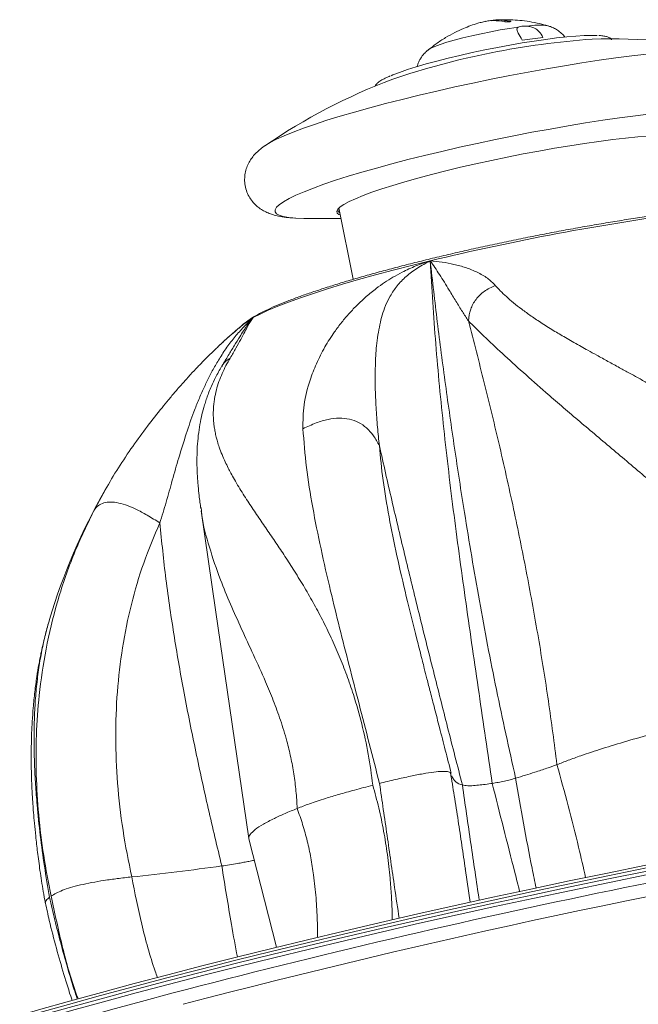
# Model space of a CAD drawing. Units: inches. Extents: x -1328 to 927, y -122 to 157.
# Drawn here: x 14 to 20, y 0 to 9 of the extents above; entities that cross this region are included whole.
import ezdxf

# ---------------------------------------------------------------- set-up
doc = ezdxf.new("R2010")
doc.units = ezdxf.units.IN
doc.header["$MEASUREMENT"] = 0
doc.linetypes.add('SLD-Solid', pattern=[0])
doc.layers.get('0').update_dxf_attribs({"linetype": 'SLD-Solid'})

msp = doc.modelspace()

# ---------------------------------------------------------------- linework, layer by layer
at = {"linetype": 'SLD-Solid', "lineweight": 18}
for p, q in [((19.1263, 9.2189), (19.1274, 9.2134)), ((17.4598, 7.3991), (17.5987, 6.7042)), ((16.3055, 6.0704), (16.3113, 6.0757)), ((16.3198, 5.8539), (16.3221, 5.859)), ((15.0672, 4.4442), (15.1823, 4.6529)), ((16.1199, 4.4508), (16.1167, 4.4812)), ((18.2642, 3.0224), (18.2662, 3.0148)), ((16.5825, 1.2566), (16.8522, 0.2007)), ((18.6902, 0.9654), (18.6929, 0.9471)), ((18.6929, 0.9471), (18.7385, 0.6391))]:
    msp.add_line(p, q, dxfattribs=at)
at = {"linetype": 'SLD-Solid', "lineweight": 18, "flags": 128}
for points in [[(18.3293, 8.9386), (18.3545, 8.9539), (18.3939, 8.9716), (18.4459, 8.991), (18.5095, 9.0116), (18.5831, 9.0329), (18.6648, 9.0544), (18.7526, 9.0755), (18.8445, 9.0958), (18.9381, 9.1147), (19.0312, 9.1318), (19.1214, 9.1467), (19.2067, 9.159)], [(17.9674, 8.6869), (17.9847, 8.6941), (18.0501, 8.7192), (18.1267, 8.7455), (18.2133, 8.7728), (18.309, 8.8007), (18.4126, 8.8288), (18.5228, 8.8569), (18.6383, 8.8846), (18.7577, 8.9116), (18.8796, 8.9374), (19.0025, 8.9619), (19.1248, 8.9847), (19.2451, 9.0055), (19.362, 9.0241), (19.474, 9.0403), (19.5797, 9.0539), (19.6779, 9.0646), (19.7674, 9.0724), (19.8471, 9.0772), (19.916, 9.0789), (19.9733, 9.0775), (19.9739, 9.0775)], [(16.7472, 8.0107), (16.7901, 8.0363), (16.8524, 8.0683), (16.9274, 8.1022), (17.0144, 8.1377), (17.1131, 8.1747), (17.2228, 8.213), (17.343, 8.2523), (17.473, 8.2925), (17.6119, 8.3332), (17.7591, 8.3743), (17.9136, 8.4155), (18.0746, 8.4565), (18.2412, 8.4973), (18.4124, 8.5374), (18.5872, 8.5767), (18.7646, 8.615), (18.9436, 8.652), (19.1232, 8.6875), (19.3024, 8.7214), (19.4801, 8.7534), (19.6553, 8.7834), (19.827, 8.8111), (19.9942, 8.8364), (20.156, 8.8592), (20.3115, 8.8794), (20.4596, 8.8967), (20.5997, 8.9112), (20.7309, 8.9228), (20.8524, 8.9313), (20.9636, 8.9367), (21.0638, 8.9391), (21.1524, 8.9383), (21.229, 8.9344), (21.293, 8.9274), (21.3189, 8.923)], [(17.0386, 7.2994), (17.0374, 7.2995), (16.9711, 7.3057), (16.9176, 7.315), (16.8773, 7.3274), (16.8504, 7.3426), (16.8371, 7.3607), (16.8373, 7.3816), (16.8512, 7.4051), (16.8786, 7.431), (16.9194, 7.4593), (16.9734, 7.4898), (17.0401, 7.5223), (17.1193, 7.5565), (17.2105, 7.5924), (17.3131, 7.6296), (17.4265, 7.668), (17.5501, 7.7074), (17.6831, 7.7474), (17.8248, 7.788), (17.9743, 7.8288), (18.1307, 7.8696), (18.2932, 7.9101), (18.4608, 7.9502), (18.6325, 7.9895), (18.8072, 8.0279), (18.984, 8.0652), (19.1619, 8.101), (19.3397, 8.1353), (19.5164, 8.1677), (19.6911, 8.1982), (19.8626, 8.2265), (20.03, 8.2525), (20.1923, 8.276), (20.3485, 8.2968), (20.4977, 8.3149), (20.6391, 8.3302), (20.7717, 8.3425), (20.895, 8.3518), (21.008, 8.358), (21.1101, 8.3611), (21.2009, 8.3611), (21.2796, 8.358), (21.3459, 8.3518), (21.3993, 8.3425), (21.4396, 8.3302), (21.4665, 8.3149), (21.4799, 8.2968), (21.4796, 8.276), (21.4657, 8.2525), (21.4383, 8.2265), (21.3975, 8.1982), (21.3436, 8.1677), (21.3111, 8.1514)], [(17.4738, 7.3287), (17.46, 7.3348), (17.4424, 7.3492), (17.4383, 7.3665), (17.448, 7.3864), (17.4712, 7.4088), (17.5078, 7.4335), (17.5575, 7.4604), (17.6199, 7.4893), (17.6946, 7.5198), (17.7809, 7.5518), (17.8782, 7.585), (17.9857, 7.6191), (18.1025, 7.654), (18.2279, 7.6893), (18.3607, 7.7247), (18.4999, 7.7599), (18.6445, 7.7948), (18.7932, 7.8289), (18.9451, 7.8621), (19.0988, 7.8941), (19.2531, 7.9246), (19.4069, 7.9535), (19.559, 7.9804), (19.7081, 8.0051), (19.8531, 8.0275), (19.9928, 8.0474), (20.1262, 8.0647), (20.2523, 8.0791), (20.3699, 8.0907), (20.4783, 8.0992), (20.5765, 8.1047), (20.6638, 8.107), (20.7396, 8.1062), (20.8031, 8.1023), (20.854, 8.0953), (20.8918, 8.0853), (20.9162, 8.0723), (20.927, 8.0564), (20.9242, 8.0378), (20.9078, 8.0166), (20.9059, 8.0149)], [(16.7385, 8.0049), (16.7406, 8.0064), (16.7472, 8.0107)], [(17.4514, 7.3905), (17.4487, 7.3819), (17.4527, 7.3648), (17.4694, 7.3509)], [(17.1259, 7.2962), (17.1161, 7.2964), (17.0386, 7.2994)], [(16.6233, 6.3311), (16.6909, 6.3663), (16.7712, 6.4035), (16.8639, 6.4424), (16.9685, 6.4829), (17.0846, 6.5247), (17.2115, 6.5677), (17.3488, 6.6116), (17.4957, 6.6564), (17.6515, 6.7016), (17.8155, 6.7472), (17.9869, 6.7929), (18.165, 6.8385), (18.3487, 6.8837)], [(16.5313, 6.27), (16.5689, 6.298), (16.6233, 6.3311)], [(16.1174, 4.4504), (16.2578, 3.4868), (16.5821, 1.2605)], [(26.2544, 1.9342), (26.1845, 1.9255), (25.8605, 1.8838), (25.5297, 1.8393), (25.1927, 1.7923), (24.85, 1.7426), (24.5019, 1.6905), (24.149, 1.6359), (23.7916, 1.5789), (23.4303, 1.5197), (23.0655, 1.4582), (22.6977, 1.3946), (22.3273, 1.3289), (21.955, 1.2613), (21.581, 1.1918), (21.206, 1.1204), (20.8304, 1.0474), (20.4547, 0.9728), (20.0795, 0.8967), (19.7051, 0.8191), (19.3321, 0.7403), (18.9609, 0.6602), (18.5921, 0.5791), (18.2261, 0.497), (17.8634, 0.4139), (17.5045, 0.3301), (17.1499, 0.2457), (16.7999, 0.1606), (16.4551, 0.0752), (16.116, -0.0107), (15.7829, -0.0967), (15.4562, -0.1829), (15.1365, -0.269), (14.8241, -0.355), (14.5195, -0.4409), (14.223, -0.5263), (13.935, -0.6114), (13.6559, -0.6958), (13.3861, -0.7796), (13.1259, -0.8627), (12.8757, -0.9448), (12.6357, -1.0259), (12.4063, -1.106), (12.1878, -1.1848), (11.9805, -1.2624), (11.7847, -1.3385), (11.6005, -1.4131), (11.4283, -1.4861), (11.2682, -1.5575), (11.1206, -1.627), (10.9855, -1.6946), (10.8631, -1.7603), (10.7537, -1.8239), (10.6572, -1.8854), (10.574, -1.9446), (10.5041, -2.0016), (10.4475, -2.0562), (10.4043, -2.1083), (10.3747, -2.158), (10.3613, -2.1939)], [(10.5919, -1.9136), (10.5979, -1.909), (10.6809, -1.8499), (10.777, -1.7886), (10.8862, -1.7252), (11.0082, -1.6597), (11.1429, -1.5923), (11.2901, -1.523), (11.4497, -1.4519), (11.6214, -1.3791), (11.805, -1.3047), (12.0003, -1.2287), (12.207, -1.1514), (12.4248, -1.0728), (12.6535, -0.993), (12.8928, -0.9121), (13.1423, -0.8302), (13.4018, -0.7474), (13.6708, -0.6639), (13.949, -0.5797), (14.2362, -0.4949), (14.5318, -0.4096), (14.8355, -0.3241), (15.147, -0.2383), (15.4658, -0.1524), (15.7914, -0.0665), (16.1236, 0.0193), (16.4617, 0.1048), (16.8055, 0.1901), (17.1544, 0.2748), (17.508, 0.3591), (17.8659, 0.4426), (18.2275, 0.5254), (18.5924, 0.6073), (18.9601, 0.6882), (19.3302, 0.768), (19.7021, 0.8466), (20.0754, 0.9239), (20.4496, 0.9998), (20.8241, 1.0742), (21.1986, 1.147), (21.5725, 1.2182), (21.9453, 1.2875), (22.3166, 1.3549), (22.6859, 1.4204), (23.0526, 1.4838), (23.4163, 1.5451), (23.7766, 1.6042), (24.1329, 1.661), (24.4848, 1.7154), (24.8319, 1.7674), (25.1736, 1.8169), (25.5096, 1.8638), (25.8393, 1.9081), (26.1625, 1.9497), (26.2525, 1.961)], [(10.3675, -2.2236), (10.3808, -2.1884), (10.4104, -2.1388), (10.4536, -2.0866), (10.5101, -2.0321), (10.5801, -1.9751), (10.6633, -1.9158), (10.7597, -1.8544), (10.8692, -1.7908), (10.9916, -1.7251), (11.1267, -1.6574), (11.2743, -1.5879), (11.4344, -1.5166), (11.6066, -1.4436), (11.7908, -1.369), (11.9866, -1.2928), (12.1939, -1.2153), (12.4124, -1.1364), (12.6418, -1.0564), (12.8818, -0.9753), (13.132, -0.8931), (13.3922, -0.8101), (13.662, -0.7263), (13.9411, -0.6418), (14.2291, -0.5568), (14.5256, -0.4713), (14.8302, -0.3855), (15.1426, -0.2995), (15.4623, -0.2133), (15.7889, -0.1271), (16.1221, -0.0411), (16.4612, 0.0447), (16.806, 0.1302), (17.156, 0.2152), (17.5106, 0.2997), (17.8695, 0.3835), (18.2322, 0.4665), (18.5982, 0.5486), (18.967, 0.6298), (19.3381, 0.7098), (19.7112, 0.7887), (20.0856, 0.8662), (20.4608, 0.9423), (20.8365, 1.017), (21.2121, 1.09), (21.5871, 1.1613), (21.961, 1.2308), (22.3334, 1.2985), (22.7038, 1.3641), (23.0716, 1.4278), (23.4364, 1.4892), (23.7977, 1.5485), (24.1551, 1.6055), (24.508, 1.66), (24.8561, 1.7122), (25.1988, 1.7618), (25.5358, 1.8089), (25.8665, 1.8533), (26.1906, 1.895), (26.2554, 1.9032)], [(26.2578, 1.868), (26.1807, 1.8584), (25.8576, 1.8168), (25.5278, 1.7725), (25.1919, 1.7256), (24.8501, 1.6761), (24.5031, 1.6241), (24.1512, 1.5696), (23.7949, 1.5129), (23.4346, 1.4538), (23.0709, 1.3925), (22.7041, 1.3291), (22.3349, 1.2636), (21.9636, 1.1961), (21.5908, 1.1268), (21.2169, 1.0557), (20.8424, 0.9829), (20.4678, 0.9085), (20.0936, 0.8326), (19.7204, 0.7553), (19.3484, 0.6767), (18.9784, 0.5969), (18.6107, 0.516), (18.2458, 0.4341), (17.8841, 0.3513), (17.5263, 0.2677), (17.1727, 0.1835), (16.8238, 0.0987), (16.48, 0.0135), (16.1418, -0.0721), (15.8097, -0.1579), (15.484, -0.2438), (15.1653, -0.3296), (14.8538, -0.4154), (14.5501, -0.501), (14.2544, -0.5862), (13.9673, -0.671), (13.689, -0.7552), (13.42, -0.8388), (13.1606, -0.9216), (12.9111, -1.0035), (12.6718, -1.0844), (12.4431, -1.1642), (12.2253, -1.2428), (12.0186, -1.3201), (11.8233, -1.396), (11.6397, -1.4704), (11.468, -1.5432), (11.3084, -1.6143), (11.1611, -1.6836), (11.0264, -1.7511), (10.9044, -1.8166), (10.7953, -1.88), (10.6992, -1.9413), (10.6162, -2.0004), (10.5464, -2.0572), (10.5224, -2.0791)], [(15.8434, -0.2438), (15.5358, -0.3267), (15.2355, -0.4095), (14.943, -0.492), (14.6586, -0.5743), (14.3828, -0.656), (14.1159, -0.7372), (13.8584, -0.8177), (13.6104, -0.8974), (13.3726, -0.9762), (13.145, -1.0539), (12.9281, -1.1306), (12.7222, -1.2059), (12.5276, -1.28), (12.3445, -1.3526), (12.1732, -1.4236), (12.0139, -1.493), (11.8668, -1.5606), (11.7322, -1.6264), (11.6103, -1.6903), (11.5011, -1.7521), (11.405, -1.8118), (11.3219, -1.8694), (11.2521, -1.9246), (11.1955, -1.9775), (11.1524, -2.028), (11.1227, -2.076), (11.1065, -2.1214), (11.1038, -2.1642), (11.1147, -2.2044), (11.139, -2.2417), (11.1769, -2.2763), (11.2281, -2.3081), (11.2927, -2.3369), (11.315, -2.3451)]]:
    msp.add_lwpolyline(points, dxfattribs=at)
at = {"linetype": 'SLD-Solid', "lineweight": 18}
for centre, radius, start, end in [((19.4029, 8.5416), 0.6374, 81.41637, 100.24595), ((20.471, 1.2643), 7.7969, 94.00456, 108.6085), ((19.7739, 5.448), 3.624, 95.1758, 98.40759), ((20.1149, 3.0451), 6, 78.36812, 91.79981), ((20.1149, 3.0451), 6, 110.8132, 124.24488), ((17.2658, 17.2953), 10, 269.19843, 271.22784), ((24.0313, -16.5864), 24.1483, 97.58626, 103.61057), ((20.3889, 1.6745), 6, 130.01177, 132.81565), ((20.3889, 1.6745), 6, 150.2295, 163.35535), ((18.6861, 1.914), 0.1347, 198.32187, 259.6281), ((36.641, -79.5099), 81.9491, 98.573408, 104.701721), ((36.4431, -78.5121), 80.8022, 99.400677, 104.698762), ((12.6636, 27.3316), 26.5913, 275.99416, 277.89981)]:
    msp.add_arc(centre, radius, start, end, dxfattribs=at)
for points, knots in [([(18.8908, 9.216), (18.8871, 9.2153), (18.8758, 9.2132), (18.8486, 9.207), (18.8051, 9.1952), (18.7426, 9.1745), (18.6678, 9.1448), (18.5852, 9.1063), (18.4959, 9.0567), (18.4101, 9.0016), (18.3571, 8.9597), (18.3329, 8.9406)], [0, 0, 0, 0, 0.018149, 0.0546, 0.134777, 0.249683, 0.371595, 0.51955, 0.681137, 0.854503, 1, 1, 1, 1]), ([(18.8909, 9.2154), (18.8972, 9.217), (18.921, 9.2231), (18.9826, 9.2245), (19.0381, 9.2175), (19.0754, 9.2128)], [0, 0, 0, 0, 0.105346, 0.398835, 1, 1, 1, 1]), ([(19.1263, 9.2189), (19.0897, 9.2235), (19.0344, 9.2304), (18.9735, 9.2295), (18.9497, 9.2234), (18.944, 9.2219)], [0, 0, 0, 0, 0.597415, 0.902441, 1, 1, 1, 1]), ([(19.4948, 9.1722), (19.468, 9.1797), (19.4089, 9.1965), (19.317, 9.2139), (19.2225, 9.2261), (19.1347, 9.2315), (19.0569, 9.2321), (19.0094, 9.2292), (18.9879, 9.2279)], [0, 0, 0, 0, 0.162004, 0.357985, 0.544002, 0.716934, 0.871481, 1, 1, 1, 1]), ([(19.0754, 9.2128), (19.0779, 9.2124), (19.083, 9.2115), (19.0937, 9.2109), (19.105, 9.2109), (19.1155, 9.2114), (19.1241, 9.2125), (19.13, 9.2138), (19.133, 9.2153), (19.1326, 9.2169), (19.1297, 9.2181), (19.127, 9.2187), (19.1263, 9.2189)], [0, 0, 0, 0, 0.1147, 0.229666, 0.341458, 0.44746, 0.548627, 0.647906, 0.748662, 0.853548, 0.963761, 1, 1, 1, 1]), ([(19.244, 9.033), (19.2303, 9.0568), (19.209, 9.0938), (19.1928, 9.1291), (19.1925, 9.1483), (19.2023, 9.1557), (19.2067, 9.159)], [0, 0, 0, 0, 0.416205, 0.648419, 0.843118, 1, 1, 1, 1]), ([(19.2067, 9.159), (19.2132, 9.1617), (19.2263, 9.1672), (19.2564, 9.1705), (19.2789, 9.1694), (19.2895, 9.1688)], [0, 0, 0, 0, 0.344767, 0.69041, 1, 1, 1, 1]), ([(19.2895, 9.1688), (19.3029, 9.1671), (19.3297, 9.1637), (19.3715, 9.1476), (19.4156, 9.1156), (19.4352, 9.079), (19.447, 9.0572)], [0, 0, 0, 0, 0.181723, 0.362892, 0.619875, 1, 1, 1, 1]), ([(19.6601, 9.0625), (19.6556, 9.0687), (19.6411, 9.0887), (19.6102, 9.1156), (19.5708, 9.1424), (19.5312, 9.1615), (19.5063, 9.1691), (19.4945, 9.1727)], [0, 0, 0, 0, 0.107592, 0.348601, 0.578423, 0.799042, 1, 1, 1, 1]), ([(20.1167, 9.039), (20.1165, 9.0394), (20.1115, 9.0472), (20.0965, 9.0551), (20.0733, 9.0665), (20.0397, 9.0735), (20.0115, 9.0777), (19.9911, 9.0783), (19.9899, 9.0784)], [0, 0, 0, 0, 0.007985, 0.17306, 0.374659, 0.661366, 0.979721, 1, 1, 1, 1]), ([(18.3339, 8.9415), (18.3294, 8.9382), (18.3134, 8.9264), (18.2859, 8.8986), (18.2596, 8.8645), (18.2467, 8.8408), (18.2422, 8.8324)], [0, 0, 0, 0, 0.132911, 0.46592, 0.811335, 1, 1, 1, 1]), ([(18.2422, 8.8324), (18.2349, 8.8177), (18.2256, 8.7989), (18.2214, 8.7783), (18.2205, 8.7739)], [0, 0, 0, 0, 0.785229, 1, 1, 1, 1]), ([(17.9584, 8.6842), (17.9461, 8.6789), (17.9146, 8.6656), (17.8756, 8.645), (17.8434, 8.6235), (17.8233, 8.6049), (17.8149, 8.5909), (17.812, 8.5861)], [0, 0, 0, 0, 0.168348, 0.430868, 0.703386, 0.89907, 1, 1, 1, 1]), ([(16.7525, 8.0137), (16.7496, 8.012), (16.7292, 8), (16.6977, 7.9756), (16.6563, 7.9396), (16.6212, 7.9009), (16.5907, 7.8575), (16.5657, 7.8082), (16.5479, 7.7532), (16.5394, 7.6936), (16.5418, 7.6307), (16.5563, 7.5683), (16.582, 7.5107), (16.6153, 7.4618), (16.6535, 7.4218), (16.6944, 7.3898), (16.7372, 7.3646), (16.7822, 7.3446), (16.8321, 7.3283), (16.8927, 7.3145), (16.9564, 7.3049), (17.0057, 7.3018), (17.0266, 7.3005)], [0, 0, 0, 0, 0.011922, 0.084394, 0.14294, 0.193711, 0.239473, 0.282477, 0.324144, 0.365217, 0.406072, 0.449797, 0.491827, 0.532752, 0.573494, 0.615132, 0.659163, 0.707825, 0.764583, 0.835229, 0.930227, 1, 1, 1, 1]), ([(22.1782, 7.4013), (22.1765, 7.4019), (22.1532, 7.4101), (22.102, 7.4202), (22.022, 7.4323), (21.9269, 7.4392), (21.8247, 7.4421), (21.7125, 7.4413), (21.5938, 7.4373), (21.4677, 7.4302), (21.3341, 7.4203), (21.1931, 7.4076), (21.0449, 7.3923), (20.8901, 7.3744), (20.7292, 7.354), (20.5627, 7.3312), (20.3914, 7.3061), (20.2158, 7.2787), (20.0367, 7.2493), (19.8548, 7.218), (19.6709, 7.1848), (19.4858, 7.1499), (19.3002, 7.1135), (19.1148, 7.0757), (18.9306, 7.0367), (18.7482, 6.9967), (18.5684, 6.9557), (18.3919, 6.914), (18.2196, 6.8718), (18.0521, 6.8291), (17.89, 6.7863), (17.7341, 6.7434), (17.585, 6.7005), (17.4431, 6.658), (17.309, 6.6157), (17.1832, 6.574), (17.0659, 6.5327), (16.9573, 6.492), (16.8576, 6.4516), (16.7663, 6.4112), (16.683, 6.3695), (16.614, 6.3313), (16.5753, 6.3024), (16.5591, 6.2903)], [0, 0, 0, 0, 0.0017141, 0.0237307, 0.0530711, 0.0795519, 0.1075481, 0.1341205, 0.1599224, 0.1852807, 0.2103603, 0.2352537, 0.2600175, 0.2846881, 0.3092899, 0.3338405, 0.3583518, 0.3828335, 0.4072926, 0.431735, 0.4561651, 0.4805869, 0.5050039, 0.5294196, 0.5538363, 0.5782566, 0.602684, 0.6271221, 0.651575, 0.6760477, 0.700546, 0.7250778, 0.749653, 0.7742848, 0.7989915, 0.823799, 0.8487453, 0.8738889, 0.8993229, 0.9252074, 0.9518369, 0.9798106, 1, 1, 1, 1]), ([(17.1085, 5.2495), (17.1091, 5.3271), (17.1105, 5.4839), (17.1653, 5.6976), (17.2388, 5.8856), (17.3155, 6.0419), (17.4049, 6.1767), (17.4846, 6.2857), (17.5584, 6.3734), (17.6394, 6.4567), (17.7256, 6.5371), (17.814, 6.6098), (17.9016, 6.6722), (17.986, 6.725), (18.0868, 6.7811), (18.2091, 6.8379), (18.3022, 6.8684), (18.3487, 6.8837)], [0, 0, 0, 0, 0.12574, 0.254027, 0.340756, 0.431093, 0.513965, 0.568893, 0.621693, 0.670472, 0.721385, 0.773346, 0.812826, 0.84997, 0.88895, 0.944419, 1, 1, 1, 1]), ([(18.3487, 6.8837), (18.3061, 6.8613), (18.2222, 6.8172), (18.112, 6.7343), (18.023, 6.6417), (17.9595, 6.5446), (17.9124, 6.4489), (17.8798, 6.3561), (17.8569, 6.2599), (17.8382, 6.161), (17.8206, 6.0288), (17.813, 5.8578), (17.8114, 5.6578), (17.8205, 5.4574), (17.8341, 5.2656), (17.847, 5.1443), (17.8533, 5.0844)], [0, 0, 0, 0, 0.0612233, 0.1206019, 0.1789658, 0.2376901, 0.2892924, 0.3402479, 0.3889118, 0.4417494, 0.4965116, 0.5962903, 0.7031947, 0.8046149, 0.9034783, 1, 1, 1, 1]), ([(18.3487, 6.8837), (18.3874, 6.8799), (18.4656, 6.8722), (18.5823, 6.851), (18.6983, 6.8197), (18.8076, 6.7745), (18.9087, 6.7191), (18.9585, 6.6695), (18.9826, 6.6455)], [0, 0, 0, 0, 0.1572139, 0.317504, 0.4851359, 0.6606709, 0.8362038, 1, 1, 1, 1]), ([(18.3487, 6.8837), (18.371, 6.6862), (18.4156, 6.2896), (18.4961, 5.6806), (18.5844, 5.0611), (18.6925, 4.3596), (18.8248, 3.5752), (18.9881, 2.7115), (19.1164, 2.135), (19.1804, 1.8473)], [0, 0, 0, 0, 0.1225925, 0.2461914, 0.3699759, 0.4945311, 0.6628331, 0.831764, 1, 1, 1, 1]), ([(18.7204, 6.3), (18.7008, 6.3294), (18.6605, 6.39), (18.5985, 6.4931), (18.5238, 6.6142), (18.4408, 6.7506), (18.3788, 6.8403), (18.3487, 6.8837)], [0, 0, 0, 0, 0.158168, 0.325157, 0.502575, 0.759227, 1, 1, 1, 1]), ([(18.9522, 1.7968), (18.9095, 2.0893), (18.8238, 2.6748), (18.6962, 3.5463), (18.578, 4.4058), (18.4781, 5.2492), (18.398, 6.0755), (18.3651, 6.615), (18.3487, 6.8837)], [0, 0, 0, 0, 0.168619, 0.337627, 0.505853, 0.671589, 0.836403, 1, 1, 1, 1]), ([(18.7204, 6.3), (18.7255, 6.338), (18.7352, 6.4099), (18.7899, 6.5115), (18.8749, 6.594), (18.9453, 6.6277), (18.9826, 6.6455)], [0, 0, 0, 0, 0.263968, 0.499998, 0.736034, 1, 1, 1, 1]), ([(18.9826, 6.6455), (18.9985, 6.6276), (19.0312, 6.5908), (19.0905, 6.5342), (19.1597, 6.4745), (19.2403, 6.4116), (19.3167, 6.3568), (19.3847, 6.3108), (19.4408, 6.2741), (19.5007, 6.2362), (19.5606, 6.1994), (19.621, 6.1633), (19.6823, 6.1275), (19.7491, 6.0891), (19.817, 6.0507), (19.8914, 6.0094), (19.9777, 5.9617), (20.0805, 5.9055), (20.1869, 5.8474), (20.2833, 5.7946), (20.3744, 5.7445), (20.4714, 5.6905), (20.5788, 5.6296), (20.6893, 5.5657), (20.7953, 5.5029), (20.8967, 5.4414), (21.0255, 5.3611), (21.1799, 5.2603), (21.3573, 5.1365), (21.529, 5.0078), (21.6995, 4.869), (21.8683, 4.7179), (22.03, 4.557), (22.1798, 4.3904), (22.3171, 4.2179), (22.4413, 4.0399), (22.5519, 3.8567), (22.6632, 3.6398), (22.766, 3.3857), (22.8518, 3.0926), (22.8814, 2.892), (22.8961, 2.7917)], [0, 0, 0, 0, 0.020426, 0.042063, 0.064965, 0.089193, 0.114803, 0.128582, 0.142818, 0.157519, 0.172695, 0.185675, 0.199573, 0.214401, 0.230171, 0.243917, 0.262035, 0.284586, 0.307461, 0.326737, 0.34246, 0.361633, 0.384085, 0.405657, 0.426332, 0.446095, 0.464931, 0.501778, 0.537117, 0.570915, 0.606297, 0.643777, 0.680409, 0.716235, 0.751549, 0.786233, 0.820376, 0.854084, 0.903021, 0.951518, 1, 1, 1, 1]), ([(16.6233, 6.3311), (16.5993, 6.3083), (16.5518, 6.2634), (16.4694, 6.1738), (16.387, 6.0711), (16.3133, 5.9623), (16.2473, 5.8545), (16.1913, 5.75), (16.1415, 5.6423), (16.0928, 5.5315), (16.0327, 5.3836), (15.9702, 5.1939), (15.8992, 4.9715), (15.8368, 4.7494), (15.7774, 4.5361), (15.7353, 4.3994), (15.7145, 4.3319)], [0, 0, 0, 0, 0.061223, 0.120602, 0.178966, 0.237691, 0.289293, 0.340249, 0.388912, 0.441749, 0.496512, 0.596291, 0.703195, 0.804615, 0.903478, 1, 1, 1, 1]), ([(16.3113, 6.0757), (16.3239, 6.0874), (16.3586, 6.1197), (16.4138, 6.1685), (16.4855, 6.2295), (16.5598, 6.2885), (16.6022, 6.3169), (16.6233, 6.3311)], [0, 0, 0, 0, 0.102315, 0.280456, 0.467405, 0.733432, 1, 1, 1, 1]), ([(16.6233, 6.3311), (16.6037, 6.3059), (16.5628, 6.2532), (16.5017, 6.1596), (16.4398, 6.0603), (16.3835, 5.9658), (16.3406, 5.8951), (16.3195, 5.8603)], [0, 0, 0, 0, 0.231698, 0.483407, 0.661919, 0.833498, 1, 1, 1, 1]), ([(16.6233, 6.3311), (16.6154, 6.3195), (16.5992, 6.296), (16.5733, 6.2504), (16.5426, 6.1935), (16.5035, 6.1211), (16.4598, 6.0383), (16.4196, 5.97), (16.4001, 5.937)], [0, 0, 0, 0, 0.157215, 0.317504, 0.485136, 0.660671, 0.836203, 1, 1, 1, 1]), ([(18.7204, 6.2999), (18.7723, 6.0998), (18.8767, 5.6976), (19.0281, 5.0711), (19.1676, 4.4465), (19.2933, 3.8261), (19.4038, 3.216), (19.5027, 2.6003), (19.5567, 2.1861), (19.5837, 1.9792)], [0, 0, 0, 0, 0.146833, 0.295193, 0.445597, 0.58403, 0.723055, 0.861635, 1, 1, 1, 1]), ([(21.8968, 2.6115), (21.8961, 2.6676), (21.8946, 2.7792), (21.8704, 2.9442), (21.8301, 3.1052), (21.7662, 3.279), (21.6747, 3.4618), (21.5545, 3.6502), (21.3958, 3.8594), (21.1949, 4.0842), (20.9547, 4.3231), (20.7061, 4.5516), (20.424, 4.7981), (20.1126, 5.0605), (19.7824, 5.3381), (19.4956, 5.5841), (19.2514, 5.7995), (19.0488, 5.9833), (18.8659, 6.1558), (18.7689, 6.2519), (18.7205, 6.2999)], [0, 0, 0, 0, 0.029421, 0.058486, 0.087492, 0.11677, 0.156132, 0.195516, 0.23528, 0.295934, 0.357027, 0.418607, 0.48101, 0.565785, 0.651171, 0.736895, 0.801872, 0.86787, 0.93405, 1, 1, 1, 1]), ([(16.3127, 6.0773), (16.2875, 6.0537), (16.2356, 6.005), (16.1584, 5.9286), (16.084, 5.852), (16.0125, 5.7755), (15.94, 5.6953), (15.8687, 5.6137), (15.8003, 5.5328), (15.7086, 5.4213), (15.5909, 5.2712), (15.4488, 5.0763), (15.3092, 4.8705), (15.2239, 4.7259), (15.1815, 4.654)], [0, 0, 0, 0, 0.059779, 0.123334, 0.180418, 0.23596, 0.294732, 0.356847, 0.413033, 0.467672, 0.592588, 0.72521, 0.863112, 1, 1, 1, 1]), ([(16.3165, 5.8556), (16.296, 5.8198), (16.2598, 5.7565), (16.2209, 5.6736), (16.1948, 5.6107), (16.1753, 5.5588), (16.1584, 5.5089), (16.1391, 5.4449), (16.1187, 5.364), (16.0997, 5.2646), (16.0857, 5.1575), (16.0779, 5.05), (16.0756, 4.9447), (16.0772, 4.8606), (16.0804, 4.7942), (16.0837, 4.7432), (16.0889, 4.6788), (16.0981, 4.5881), (16.1082, 4.5146), (16.1142, 4.4717)], [0, 0, 0, 0, 0.0875523, 0.1547037, 0.2014818, 0.238646, 0.277666, 0.31862, 0.3874566, 0.4628374, 0.5416725, 0.6215776, 0.6917667, 0.7603406, 0.7927207, 0.8250875, 0.8617774, 0.9194726, 1, 1, 1, 1]), ([(16.4002, 5.937), (16.3861, 5.9127), (16.357, 5.8628), (16.3208, 5.7869), (16.2892, 5.7076), (16.264, 5.625), (16.2489, 5.5539), (16.2408, 5.4947), (16.2368, 5.4479), (16.2352, 5.4), (16.2363, 5.3538), (16.2396, 5.3089), (16.245, 5.2646), (16.2531, 5.2176), (16.2634, 5.171), (16.2768, 5.1213), (16.2949, 5.0645), (16.3198, 4.9983), (16.3492, 4.9308), (16.3786, 4.8702), (16.4085, 4.8132), (16.4422, 4.7524), (16.4821, 4.6846), (16.5256, 4.6142), (16.5696, 4.5458), (16.6136, 4.4792), (16.6716, 4.3931), (16.7447, 4.2861), (16.8335, 4.1563), (16.9236, 4.0226), (17.0166, 3.8795), (17.1123, 3.7248), (17.2072, 3.561), (17.2979, 3.3919), (17.3835, 3.2174), (17.4631, 3.0376), (17.536, 2.8529), (17.6114, 2.6342), (17.6841, 2.3781), (17.7489, 2.0825), (17.776, 1.8801), (17.7895, 1.7789)], [0, 0, 0, 0, 0.020426, 0.042063, 0.064965, 0.089193, 0.114803, 0.128582, 0.142818, 0.157519, 0.172695, 0.185675, 0.199573, 0.214402, 0.230171, 0.243917, 0.262035, 0.284587, 0.307461, 0.326738, 0.34246, 0.361633, 0.384085, 0.405657, 0.426332, 0.446095, 0.464931, 0.501778, 0.537117, 0.570915, 0.606297, 0.643777, 0.680409, 0.716235, 0.751549, 0.786233, 0.820376, 0.854084, 0.903021, 0.951518, 1, 1, 1, 1]), ([(16.3221, 5.859), (16.3242, 5.8639), (16.3385, 5.8979), (16.3717, 5.919), (16.4001, 5.937)], [0, 0, 0, 0, 0.146491, 1, 1, 1, 1]), ([(17.1085, 5.2495), (17.1505, 5.2693), (17.2283, 5.306), (17.3486, 5.3416), (17.4602, 5.3558), (17.5634, 5.3462), (17.6554, 5.3125), (17.7345, 5.2561), (17.8027, 5.1786), (17.8356, 5.1174), (17.8533, 5.0844)], [0, 0, 0, 0, 0.152977, 0.28352, 0.396657, 0.5, 0.603342, 0.71648, 0.847021, 1, 1, 1, 1]), ([(17.8553, 1.7956), (17.8218, 1.9261), (17.7546, 2.1875), (17.6551, 2.5715), (17.5581, 2.9471), (17.4649, 3.3137), (17.3716, 3.6937), (17.2813, 4.0867), (17.2008, 4.489), (17.1375, 4.8813), (17.1183, 5.1258), (17.1085, 5.2496)], [0, 0, 0, 0, 0.099761, 0.199939, 0.299465, 0.39896, 0.499806, 0.620088, 0.743616, 0.870301, 1, 1, 1, 1]), ([(18.6618, 1.7815), (18.6138, 1.9682), (18.5187, 2.3383), (18.3771, 2.8979), (18.2397, 3.4488), (18.1044, 4.003), (17.9751, 4.5453), (17.8934, 4.9073), (17.8534, 5.0844)], [0, 0, 0, 0, 0.168465, 0.33392, 0.50565, 0.667134, 0.837206, 1, 1, 1, 1]), ([(17.8534, 5.0844), (17.8638, 4.9731), (17.8847, 4.7509), (17.9453, 4.3915), (18.0222, 4.0149), (18.1147, 3.6169), (18.1966, 3.2858), (18.2489, 3.0823), (18.2642, 3.0224)], [0, 0, 0, 0, 0.182756, 0.365082, 0.550671, 0.73494, 0.921981, 1, 1, 1, 1]), ([(15.0672, 4.4442), (15.0784, 4.4611), (15.0993, 4.4924), (15.1497, 4.5241), (15.213, 4.5384), (15.2911, 4.5334), (15.3826, 4.5089), (15.4851, 4.4659), (15.5985, 4.4058), (15.6738, 4.3578), (15.7145, 4.3319)], [0, 0, 0, 0, 0.152978, 0.28352, 0.396657, 0.5, 0.603343, 0.71648, 0.847022, 1, 1, 1, 1]), ([(14.6564, 0.6991), (14.6304, 0.8306), (14.5783, 1.0943), (14.5312, 1.4892), (14.5071, 1.8812), (14.5087, 2.27), (14.5377, 2.6795), (14.6016, 3.1108), (14.7103, 3.5617), (14.8602, 4.0104), (14.9977, 4.2985), (15.0672, 4.4442)], [0, 0, 0, 0, 0.099762, 0.199939, 0.299466, 0.39896, 0.499806, 0.620088, 0.743615, 0.8703, 1, 1, 1, 1]), ([(17.0532, 1.5529), (17.0497, 1.6094), (17.0428, 1.7219), (17.0212, 1.8886), (16.9915, 2.0514), (16.9487, 2.2274), (16.8915, 2.4131), (16.8207, 2.6051), (16.7317, 2.8193), (16.626, 3.0516), (16.5097, 3.3012), (16.401, 3.5434), (16.2911, 3.8088), (16.1948, 4.097), (16.1326, 4.3201), (16.1212, 4.437), (16.1199, 4.4508)], [0, 0, 0, 0, 0.0444036, 0.0882691, 0.1320465, 0.1762346, 0.2356416, 0.2950813, 0.3550953, 0.4466374, 0.5388422, 0.6317826, 0.7259637, 0.8539104, 0.9827786, 1, 1, 1, 1]), ([(15.7145, 4.3319), (15.6597, 4.2026), (15.5503, 3.9444), (15.4315, 3.5376), (15.3455, 3.1192), (15.2954, 2.6867), (15.2797, 2.246), (15.2989, 1.7958), (15.349, 1.3415), (15.41, 1.0373), (15.4404, 0.8857)], [0, 0, 0, 0, 0.123215, 0.24614, 0.371265, 0.495501, 0.621604, 0.746617, 0.87373, 1, 1, 1, 1]), ([(16.3183, 0.9926), (16.2737, 1.1791), (16.1853, 1.5486), (16.0627, 2.1098), (15.9513, 2.6644), (15.8529, 3.2254), (15.7708, 3.7776), (15.733, 4.1498), (15.7145, 4.3319)], [0, 0, 0, 0, 0.168465, 0.3339198, 0.5056497, 0.6671339, 0.8372067, 1, 1, 1, 1]), ([(14.6403, 3.3931), (14.6267, 3.3458), (14.6027, 3.2622), (14.5761, 3.1511), (14.5585, 3.0699), (14.5461, 3.0074), (14.5322, 2.9323), (14.5148, 2.8266), (14.4962, 2.6873), (14.4814, 2.5416), (14.4717, 2.4074), (14.466, 2.2911), (14.4627, 2.1826), (14.4614, 2.0674), (14.4624, 1.946), (14.4656, 1.8283), (14.4698, 1.7308), (14.474, 1.6547), (14.4784, 1.5861), (14.4842, 1.5066), (14.493, 1.4026), (14.5058, 1.2739), (14.5236, 1.12), (14.548, 0.9409), (14.5733, 0.7749), (14.5929, 0.6696), (14.5998, 0.6321)], [0, 0, 0, 0, 0.058227, 0.10274, 0.133296, 0.15428, 0.175767, 0.22085, 0.276515, 0.334933, 0.384591, 0.425146, 0.462485, 0.502608, 0.549547, 0.592123, 0.627094, 0.651981, 0.671523, 0.699287, 0.735461, 0.779885, 0.832319, 0.892862, 0.96176, 1, 1, 1, 1]), ([(14.6405, 3.3931), (14.6264, 3.3438), (14.5982, 3.2447), (14.564, 3.0883), (14.535, 2.921), (14.5127, 2.743), (14.4977, 2.5578), (14.4898, 2.3696), (14.4885, 2.1784), (14.4932, 1.9841), (14.5034, 1.7872), (14.5209, 1.5571), (14.5488, 1.2918), (14.5889, 0.9905), (14.6232, 0.7885), (14.6403, 0.6875)], [0, 0, 0, 0, 0.06753, 0.135617, 0.206893, 0.282396, 0.35619, 0.428361, 0.499501, 0.569371, 0.638151, 0.706054, 0.804638, 0.902333, 1, 1, 1, 1]), ([(18.5537, 1.8946), (18.5344, 1.97), (18.4961, 2.1195), (18.4417, 2.3303), (18.3929, 2.5187), (18.352, 2.677), (18.3187, 2.8067), (18.293, 2.9076), (18.2739, 2.9832), (18.2647, 3.0191), (18.261, 3.0341)], [0, 0, 0, 0, 0.187795, 0.372155, 0.532801, 0.670353, 0.7853, 0.87809, 0.949306, 1, 1, 1, 1]), ([(19.5838, 1.9792), (19.6194, 1.9933), (19.6907, 2.0214), (19.8357, 2.0734), (20.0228, 2.1352), (20.2598, 2.2071), (20.5196, 2.2805), (20.7993, 2.3546), (21.0947, 2.4285), (21.3792, 2.4961), (21.6472, 2.5572), (21.8136, 2.5934), (21.8968, 2.6115)], [0, 0, 0, 0, 0.073489, 0.146977, 0.25865, 0.370696, 0.482428, 0.595721, 0.709313, 0.822673, 0.911335, 1, 1, 1, 1]), ([(19.1805, 1.8473), (19.2446, 1.8668), (19.3553, 1.9005), (19.4875, 1.9443), (19.5514, 1.9675), (19.5838, 1.9792)], [0, 0, 0, 0, 0.404988, 0.699589, 1, 1, 1, 1]), ([(19.5837, 1.9792), (19.6569, 1.7122), (19.7566, 1.3483), (19.8401, 0.978), (19.8623, 0.8794)], [0, 0, 0, 0, 0.733802, 1, 1, 1, 1]), ([(17.8553, 1.7956), (17.9076, 1.8087), (18.0043, 1.8327), (18.1477, 1.8651), (18.2758, 1.8907), (18.3868, 1.908), (18.4704, 1.9148), (18.523, 1.9115), (18.5476, 1.9037), (18.5504, 1.8962), (18.5512, 1.894)], [0, 0, 0, 0, 0.172908, 0.319943, 0.444526, 0.555723, 0.666681, 0.791004, 0.937913, 1, 1, 1, 1]), ([(18.6908, 0.9614), (18.6795, 1.0387), (18.6568, 1.1945), (18.6208, 1.4336), (18.5843, 1.6697), (18.5585, 1.8264), (18.5463, 1.9012)], [0, 0, 0, 0, 0.251416, 0.506144, 0.764612, 1, 1, 1, 1]), ([(19.1807, 1.8463), (19.1638, 1.8417), (19.1302, 1.8323), (19.0715, 1.8186), (19.0104, 1.8063), (18.9717, 1.8), (18.9523, 1.7968)], [0, 0, 0, 0, 0.250552, 0.500688, 0.748904, 1, 1, 1, 1]), ([(19.1805, 1.8474), (19.2311, 1.5546), (19.2927, 1.1977), (19.3675, 0.8424), (19.3809, 0.7786)], [0, 0, 0, 0, 0.820277, 1, 1, 1, 1]), ([(17.0532, 1.5529), (17.0914, 1.5676), (17.172, 1.5986), (17.3114, 1.6447), (17.4607, 1.6899), (17.6137, 1.7333), (17.7293, 1.7633), (17.7895, 1.7789)], [0, 0, 0, 0, 0.21242, 0.446876, 0.617115, 0.800584, 1, 1, 1, 1]), ([(17.7895, 1.7789), (17.8096, 1.7053), (17.8498, 1.5583), (17.8967, 1.3323), (17.9335, 1.1035), (17.9574, 0.8934), (17.9713, 0.7034), (17.9778, 0.5683), (17.9786, 0.4902), (17.9788, 0.4682)], [0, 0, 0, 0, 0.172626, 0.345001, 0.517994, 0.692443, 0.820237, 0.94929, 1, 1, 1, 1]), ([(18.0463, 0.4835), (18.0315, 0.5826), (17.9916, 0.8493), (17.9286, 1.2892), (17.8797, 1.6271), (17.8553, 1.7956)], [0, 0, 0, 0, 0.228846, 0.615477, 1, 1, 1, 1]), ([(18.6618, 1.7815), (18.6761, 1.778), (18.6946, 1.7736), (18.7398, 1.7737), (18.7692, 1.7749), (18.8104, 1.7781), (18.8663, 1.7843), (18.9188, 1.7918), (18.9478, 1.7963), (18.9522, 1.797)], [0, 0, 0, 0, 0.339165, 0.442285, 0.542309, 0.640609, 0.808861, 0.970782, 1, 1, 1, 1]), ([(18.8263, 0.6582), (18.7988, 0.8426), (18.743, 1.2173), (18.6892, 1.5914), (18.6618, 1.7815)], [0, 0, 0, 0, 0.491813, 1, 1, 1, 1]), ([(19.22, 0.7441), (19.2042, 0.8061), (19.1144, 1.1574), (19.0255, 1.508), (18.9523, 1.7968)], [0, 0, 0, 0, 0.176459, 1, 1, 1, 1]), ([(16.5841, 1.257), (16.5835, 1.2579), (16.5757, 1.2697), (16.593, 1.2993), (16.6382, 1.3455), (16.7183, 1.3981), (16.8189, 1.4511), (16.9312, 1.5028), (17.0125, 1.5362), (17.0532, 1.5529)], [0, 0, 0, 0, 0.014154, 0.189189, 0.36667, 0.54462, 0.722205, 0.8611, 1, 1, 1, 1]), ([(17.2522, 0.2979), (17.2513, 0.3517), (17.2492, 0.4776), (17.2379, 0.6805), (17.217, 0.8855), (17.1874, 1.0713), (17.1517, 1.2357), (17.1076, 1.3974), (17.0714, 1.5008), (17.0532, 1.5529)], [0, 0, 0, 0, 0.13115, 0.306168, 0.481088, 0.611196, 0.740097, 0.869256, 1, 1, 1, 1]), ([(16.3183, 0.9926), (16.3689, 1), (16.4349, 1.0097), (16.522, 1.0255), (16.5707, 1.035), (16.6089, 1.0428), (16.6298, 1.0476), (16.6355, 1.049)], [0, 0, 0, 0, 0.500858, 0.653138, 0.800851, 0.94601, 1, 1, 1, 1]), ([(16.4699, 0.1068), (16.4505, 0.2117), (16.3961, 0.5065), (16.3488, 0.8022), (16.3183, 0.9926)], [0, 0, 0, 0, 0.356097, 1, 1, 1, 1]), ([(14.6564, 0.6991), (14.6708, 0.7084), (14.6975, 0.7256), (14.7594, 0.7535), (14.8376, 0.7808), (14.9376, 0.8078), (15.0546, 0.8324), (15.1787, 0.8533), (15.3104, 0.8715), (15.3948, 0.8807), (15.4404, 0.8857)], [0, 0, 0, 0, 0.155632, 0.287975, 0.40011, 0.500196, 0.600067, 0.711968, 0.844199, 1, 1, 1, 1]), ([(15.4404, 0.8857), (15.4717, 0.7318), (15.5344, 0.4232), (15.6226, 0.0963), (15.6844, -0.0724), (15.6919, -0.093)], [0, 0, 0, 0, 0.46588, 0.934886, 1, 1, 1, 1]), ([(14.6001, 0.6317), (14.5996, 0.6323), (14.5951, 0.6395), (14.605, 0.6577), (14.6282, 0.6773), (14.6403, 0.6875)], [0, 0, 0, 0, 0.047812, 0.504076, 1, 1, 1, 1]), ([(14.6403, 0.6875), (14.6572, 0.6137), (14.691, 0.4662), (14.7481, 0.243), (14.81, 0.0197), (14.8642, -0.1632), (14.8988, -0.2704), (14.9098, -0.3044)], [0, 0, 0, 0, 0.223213, 0.4461, 0.669788, 0.895356, 1, 1, 1, 1]), ([(14.9194, -0.3017), (14.9182, -0.2985), (14.8557, -0.136), (14.7624, 0.1982), (14.6916, 0.5324), (14.6564, 0.6991)], [0, 0, 0, 0, 0.009755, 0.50623, 1, 1, 1, 1]), ([(14.6003, 0.6317), (14.6126, 0.5751), (14.6441, 0.4302), (14.7048, 0.1963), (14.7783, -0.0595), (14.8307, -0.2299), (14.8596, -0.3131), (14.8613, -0.3179)], [0, 0, 0, 0, 0.181042, 0.463544, 0.731442, 0.984601, 1, 1, 1, 1])]:
    msp.add_open_spline(points, degree=3, knots=knots, dxfattribs=at)

doc.saveas('drawing.dxf')
